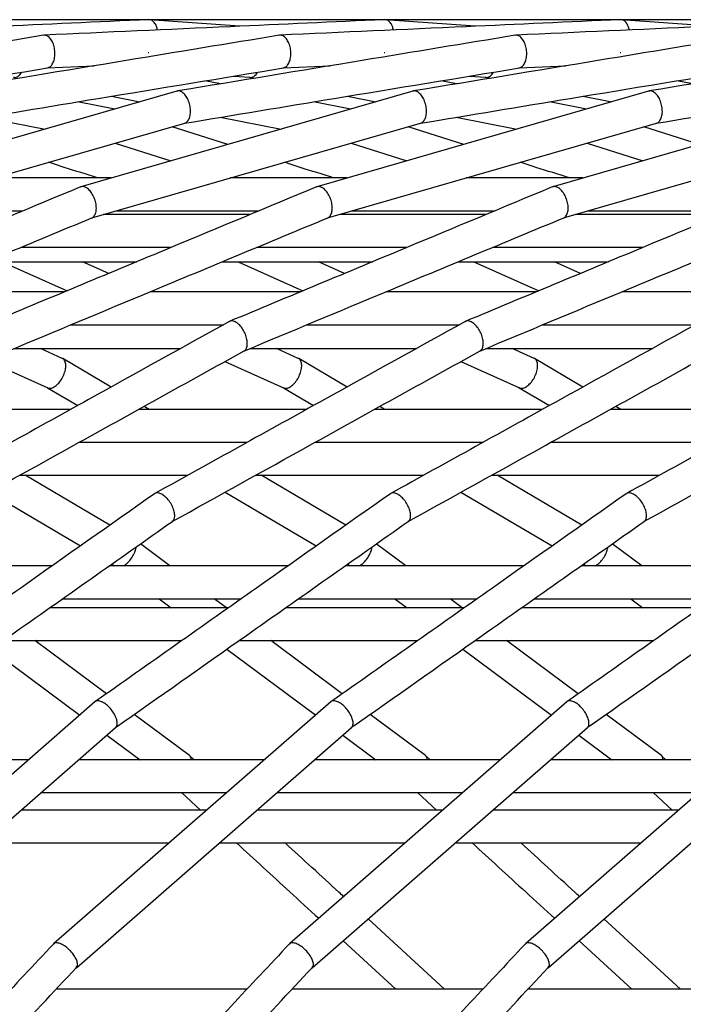
# Model space of a CAD drawing. Units: millimetres. Extents: x -26818 to -11863, y 2849 to 24421.
# Drawn here: x -18222 to -18141, y 24301 to 24421 of the extents above; entities that cross this region are included whole.
import ezdxf

# ---------------------------------------------------------------- set-up
doc = ezdxf.new("R2010")
doc.units = ezdxf.units.MM
doc.header["$PDSIZE"] = -1
doc.layers.add('размер', color=92, linetype='Continuous', lineweight=15)
doc.dimstyles.new('Размер М1.1', dxfattribs={"dimtxt": 300, "dimasz": 200, "dimexe": 1, "dimexo": 1, "dimgap": 50, "dimtad": 1, "dimdec": 0, "dimzin": 0, "dimtxsty": 'Standard', "dimcen": 2.5, "dimazin": 0, "dimtfac": 1, "dimtmove": 0, "dimatfit": 3, "dimfxl": 1, "dimtzin": 0, "dimarcsym": 0})

# ---------------------------------------------------------------- blocks, each defined once
blk = doc.blocks.new('_D_2')
at = {"layer": 'Defpoints', "color": 0, "transparency": 16777216}
for p in [(-17767.9, 24420.69), (-23205.52, 19652.67), (-13938.04, 19652.67)]:
    blk.add_point(p, dxfattribs=at)
at = {"layer": 'размер', "color": 0, "lineweight": -2, "transparency": 16777216}
for p, q in [((-17768.9, 24420.69), (-23206.52, 24420.69)), ((-23205.52, 24220.69), (-23205.52, 19852.67)), ((-13939.04, 19652.67), (-23206.52, 19652.67))]:
    blk.add_line(p, q, dxfattribs=at)
at = {"layer": 'размер', "color": 0, "transparency": 16777216}
for points in [[(-23238.85, 24220.69), (-23172.18, 24220.69), (-23205.52, 24420.69)], [(-23238.85, 19852.67), (-23172.18, 19852.67), (-23205.52, 19652.67)]]:
    blk.add_solid(points, dxfattribs=at)
at = {"layer": 'размер', "color": 0, "transparency": 16777216, "insert": (-23555.52, 22036.68), "char_height": 300, "attachment_point": 2, "rotation": 90}
blk.add_mtext('4700', dxfattribs=at)

msp = doc.modelspace()

# ---------------------------------------------------------------- linework, layer by layer
at = {"color": 7, "linetype": 'Continuous', "lineweight": 25}
for p, q in [((-18195.36, 24419.89), (-18206.3, 24420.69)), ((-18166.68, 24419.89), (-18177.62, 24420.69)), ((-18138.01, 24419.89), (-18148.94, 24420.69)), ((-18206.43, 24416.72), (-18206.35, 24416.72)), ((-18177.75, 24416.72), (-18177.67, 24416.72)), ((-18149.07, 24416.72), (-18148.99, 24416.72)), ((-18218.72, 24414.83), (-18213.01, 24415.09)), ((-18213.13, 24415.08), (-18213.07, 24415.08)), ((-18190.04, 24414.83), (-18184.33, 24415.09)), ((-18184.45, 24415.08), (-18184.39, 24415.08)), ((-18161.36, 24414.83), (-18155.65, 24415.09)), ((-18155.77, 24415.08), (-18155.71, 24415.08)), ((-18196.08, 24413.83), (-18194.06, 24413.69)), ((-18194.1, 24413.69), (-18193.51, 24413.57)), ((-18167.4, 24413.83), (-18165.38, 24413.69)), ((-18165.42, 24413.69), (-18164.83, 24413.57)), ((-18197.64, 24412.89), (-18199.54, 24413.26)), ((-18168.96, 24412.89), (-18170.86, 24413.26)), ((-18140.28, 24412.89), (-18142.18, 24413.26)), ((-18210.89, 24411.39), (-18207.44, 24410.72)), ((-18182.21, 24411.39), (-18178.76, 24410.72)), ((-18153.54, 24411.39), (-18150.08, 24410.72)), ((-18210.51, 24409.83), (-18215.02, 24410.71)), ((-18181.83, 24409.83), (-18186.34, 24410.71)), ((-18153.15, 24409.83), (-18157.66, 24410.71)), ((-18226.37, 24408.83), (-18218.97, 24407.4)), ((-18197.69, 24408.83), (-18190.29, 24407.4)), ((-18169.01, 24408.83), (-18161.61, 24407.4)), ((-18196.75, 24405.54), (-18203.52, 24407.69)), ((-18168.08, 24405.54), (-18174.84, 24407.69)), ((-18139.4, 24405.54), (-18146.17, 24407.69)), ((-18210.45, 24405.69), (-18203.68, 24403.54)), ((-18181.77, 24405.69), (-18175, 24403.54)), ((-18153.09, 24405.69), (-18146.32, 24403.54)), ((-18210.92, 24401.46), (-18225.15, 24401.46)), ((-18182.24, 24401.46), (-18196.47, 24401.46)), ((-18153.56, 24401.46), (-18167.79, 24401.46)), ((-18239.04, 24397.46), (-18221.67, 24397.46)), ((-18194.03, 24397.03), (-18211.87, 24397.03)), ((-18210.36, 24397.46), (-18192.99, 24397.46)), ((-18165.35, 24397.03), (-18183.19, 24397.03)), ((-18181.68, 24397.46), (-18164.31, 24397.46)), ((-18136.67, 24397.03), (-18154.51, 24397.03)), ((-18153, 24397.46), (-18135.63, 24397.46)), ((-18221.91, 24393.03), (-18203.63, 24393.03)), ((-18193.24, 24393.03), (-18174.95, 24393.03)), ((-18164.56, 24393.03), (-18146.27, 24393.03)), ((-18226.11, 24391.28), (-18207.83, 24391.28)), ((-18224.2, 24391.28), (-18216.31, 24387.74)), ((-18211.24, 24389.86), (-18214.42, 24391.28)), ((-18197.43, 24391.28), (-18179.15, 24391.28)), ((-18195.52, 24391.28), (-18187.63, 24387.74)), ((-18182.56, 24389.86), (-18185.74, 24391.28)), ((-18168.75, 24391.28), (-18150.47, 24391.28)), ((-18166.84, 24391.28), (-18158.95, 24387.74)), ((-18153.88, 24389.86), (-18157.06, 24391.28)), ((-18216.61, 24387.62), (-18234.89, 24387.62)), ((-18187.93, 24387.62), (-18206.21, 24387.62)), ((-18159.25, 24387.62), (-18177.54, 24387.62)), ((-18130.57, 24387.62), (-18148.86, 24387.62)), ((-18215.82, 24383.62), (-18197.29, 24383.62)), ((-18187.14, 24383.62), (-18168.61, 24383.62)), ((-18158.46, 24383.62), (-18139.93, 24383.62)), ((-18222.76, 24380.73), (-18202.51, 24380.73)), ((-18216.88, 24379.53), (-18219.54, 24380.73)), ((-18194.08, 24380.73), (-18173.83, 24380.73)), ((-18188.2, 24379.53), (-18190.86, 24380.73)), ((-18165.41, 24380.73), (-18145.15, 24380.73)), ((-18159.52, 24379.53), (-18162.18, 24380.73)), ((-18225.79, 24379.15), (-18218.66, 24375.95)), ((-18210.95, 24376.05), (-18216.82, 24379.5)), ((-18197.11, 24379.15), (-18189.98, 24375.95)), ((-18182.27, 24376.05), (-18188.14, 24379.5)), ((-18168.43, 24379.15), (-18161.3, 24375.95)), ((-18153.59, 24376.05), (-18159.46, 24379.5)), ((-18218.69, 24375.96), (-18215.01, 24373.8)), ((-18190.01, 24375.96), (-18186.33, 24373.8)), ((-18161.33, 24375.96), (-18157.65, 24373.8)), ((-18215.85, 24373.33), (-18236.28, 24373.33)), ((-18187.17, 24373.33), (-18207.6, 24373.33)), ((-18206.33, 24373.33), (-18206.95, 24373.7)), ((-18158.49, 24373.33), (-18178.93, 24373.33)), ((-18177.65, 24373.33), (-18178.27, 24373.7)), ((-18129.82, 24373.33), (-18150.25, 24373.33)), ((-18148.97, 24373.33), (-18149.59, 24373.7)), ((-18194.41, 24369.32), (-18214.84, 24369.32)), ((-18214.82, 24369.33), (-18194.39, 24369.33)), ((-18207.41, 24369.33), (-18207.39, 24369.32)), ((-18199.51, 24369.32), (-18199.52, 24369.33)), ((-18165.73, 24369.32), (-18186.16, 24369.32)), ((-18186.14, 24369.33), (-18165.71, 24369.33)), ((-18178.73, 24369.33), (-18178.72, 24369.32)), ((-18170.83, 24369.32), (-18170.85, 24369.33)), ((-18137.05, 24369.32), (-18157.48, 24369.32)), ((-18157.47, 24369.33), (-18137.04, 24369.33)), ((-18150.05, 24369.33), (-18150.04, 24369.32)), ((-18142.15, 24369.32), (-18142.17, 24369.33)), ((-18222.06, 24365.32), (-18201.63, 24365.32)), ((-18211.09, 24359.27), (-18221.38, 24365.32)), ((-18193.38, 24365.32), (-18172.95, 24365.32)), ((-18182.41, 24359.27), (-18192.71, 24365.32)), ((-18164.7, 24365.32), (-18144.27, 24365.32)), ((-18153.73, 24359.27), (-18164.03, 24365.32)), ((-18225.77, 24363.27), (-18214.67, 24356.74)), ((-18197.09, 24363.27), (-18186, 24356.74)), ((-18168.42, 24363.27), (-18157.32, 24356.74)), ((-18203.8, 24354.31), (-18207.39, 24356.98)), ((-18175.12, 24354.31), (-18178.71, 24356.98)), ((-18146.44, 24354.31), (-18150.04, 24356.98)), ((-18218.12, 24354.31), (-18239.86, 24354.31)), ((-18189.44, 24354.31), (-18211.18, 24354.31)), ((-18210.89, 24354.52), (-18210.55, 24354.31)), ((-18160.76, 24354.31), (-18182.5, 24354.31)), ((-18182.21, 24354.52), (-18181.87, 24354.31)), ((-18132.08, 24354.31), (-18153.82, 24354.31)), ((-18153.53, 24354.52), (-18153.19, 24354.31)), ((-18216.86, 24350.31), (-18195.12, 24350.31)), ((-18205.12, 24350.31), (-18203.65, 24349.23)), ((-18196.94, 24349.23), (-18198.41, 24350.31)), ((-18188.18, 24350.31), (-18166.44, 24350.31)), ((-18176.44, 24350.31), (-18174.97, 24349.23)), ((-18168.27, 24349.23), (-18169.73, 24350.31)), ((-18159.5, 24350.31), (-18137.76, 24350.31)), ((-18147.76, 24350.31), (-18146.3, 24349.23)), ((-18196.66, 24349.23), (-18218.4, 24349.23)), ((-18167.98, 24349.23), (-18189.72, 24349.23)), ((-18139.31, 24349.23), (-18161.04, 24349.23)), ((-18224.08, 24345.23), (-18202.34, 24345.23)), ((-18211.52, 24338.76), (-18220.23, 24345.23)), ((-18195.4, 24345.23), (-18173.66, 24345.23)), ((-18182.84, 24338.76), (-18191.55, 24345.23)), ((-18166.72, 24345.23), (-18144.98, 24345.23)), ((-18154.16, 24338.76), (-18162.87, 24345.23)), ((-18225.55, 24344.19), (-18214.75, 24336.18)), ((-18196.87, 24344.19), (-18186.07, 24336.18)), ((-18168.19, 24344.19), (-18157.39, 24336.18)), ((-18212.92, 24337.78), (-18246.62, 24308.38)), ((-18184.24, 24337.78), (-18217.94, 24308.38)), ((-18155.56, 24337.78), (-18189.26, 24308.38)), ((-18126.88, 24337.78), (-18160.58, 24308.38)), ((-18201.41, 24331.26), (-18208.14, 24336.26)), ((-18172.73, 24331.26), (-18179.46, 24336.26)), ((-18144.05, 24331.26), (-18150.78, 24336.26)), ((-18243.85, 24305.48), (-18210.41, 24334.66)), ((-18215.17, 24305.48), (-18181.73, 24334.66)), ((-18186.5, 24305.48), (-18153.05, 24334.66)), ((-18157.82, 24305.48), (-18124.37, 24334.66)), ((-18211.46, 24333.74), (-18207.43, 24330.75)), ((-18182.78, 24333.74), (-18178.75, 24330.75)), ((-18154.1, 24333.74), (-18150.07, 24330.75)), ((-18200.85, 24330.75), (-18201.37, 24331.23)), ((-18172.17, 24330.75), (-18172.69, 24331.23)), ((-18143.49, 24330.75), (-18144.02, 24331.23)), ((-18220.97, 24330.75), (-18243.57, 24330.75)), ((-18192.29, 24330.75), (-18214.89, 24330.75)), ((-18163.61, 24330.75), (-18186.21, 24330.75)), ((-18134.93, 24330.75), (-18157.53, 24330.75)), ((-18219.47, 24326.75), (-18196.87, 24326.75)), ((-18202.4, 24326.75), (-18200.09, 24324.64)), ((-18190.79, 24326.75), (-18168.2, 24326.75)), ((-18173.72, 24326.75), (-18171.41, 24324.64)), ((-18162.12, 24326.75), (-18139.52, 24326.75)), ((-18145.04, 24326.75), (-18142.73, 24324.64)), ((-18199.29, 24324.64), (-18221.89, 24324.64)), ((-18170.62, 24324.64), (-18193.21, 24324.64)), ((-18141.94, 24324.64), (-18164.53, 24324.64)), ((-18226.48, 24320.64), (-18203.88, 24320.64)), ((-18197.8, 24320.64), (-18175.2, 24320.64)), ((-18169.12, 24320.64), (-18146.52, 24320.64)), ((-18170.4, 24302.88), (-18179.71, 24311.4)), ((-18141.72, 24302.88), (-18151.03, 24311.4)), ((-18182.74, 24308.76), (-18176.32, 24302.88)), ((-18154.06, 24308.76), (-18147.64, 24302.88)), ((-18194.41, 24302.88), (-18217.61, 24302.88)), ((-18165.74, 24302.88), (-18188.93, 24302.88)), ((-18137.06, 24302.88), (-18160.25, 24302.88))]:
    msp.add_line(p, q, dxfattribs=at)
at = {"color": 7, "linetype": 'Continuous', "lineweight": 25, "flags": 128}
for points in [[(-18202.96, 24412.01), (-18221.24, 24406.75), (-18243.28, 24400.4)], [(-18174.28, 24412.01), (-18192.56, 24406.75), (-18214.61, 24400.4)], [(-18145.6, 24412.01), (-18163.88, 24406.75), (-18185.93, 24400.4)], [(-18116.92, 24412.01), (-18135.2, 24406.75), (-18157.25, 24400.4)], [(-18241.99, 24396.61), (-18224.11, 24401.76), (-18202, 24408.13)], [(-18213.31, 24396.61), (-18195.43, 24401.76), (-18173.32, 24408.13)], [(-18184.63, 24396.61), (-18166.76, 24401.76), (-18144.64, 24408.13)], [(-18155.95, 24396.61), (-18138.08, 24401.76), (-18115.96, 24408.13)]]:
    msp.add_lwpolyline(points, dxfattribs=at)
at = {"color": 7, "linetype": 'Continuous', "lineweight": 25}
for points, knots in [([(-18206.38, 24420.7), (-18212.64, 24420.41), (-18226.45, 24419.78), (-18240.24, 24419.16), (-18247.78, 24418.81)], [0, 0, 0, 0, 0.453291, 1, 1, 1, 1]), ([(-18177.7, 24420.7), (-18183.96, 24420.41), (-18197.77, 24419.78), (-18211.56, 24419.16), (-18219.1, 24418.81)], [0, 0, 0, 0, 0.453291, 1, 1, 1, 1]), ([(-18205.3, 24419.44), (-18205.34, 24419.59), (-18205.43, 24419.95), (-18205.69, 24420.37), (-18206.03, 24420.67), (-18206.27, 24420.68), (-18206.38, 24420.68)], [0, 0, 0, 0, 0.204007, 0.482135, 0.760137, 1, 1, 1, 1]), ([(-18149.02, 24420.7), (-18155.28, 24420.41), (-18169.09, 24419.78), (-18182.88, 24419.16), (-18190.43, 24418.81)], [0, 0, 0, 0, 0.453291, 1, 1, 1, 1]), ([(-18176.63, 24419.44), (-18176.66, 24419.59), (-18176.75, 24419.95), (-18177.01, 24420.37), (-18177.35, 24420.67), (-18177.59, 24420.68), (-18177.7, 24420.68)], [0, 0, 0, 0, 0.204007, 0.482135, 0.760137, 1, 1, 1, 1]), ([(-18120.34, 24420.7), (-18126.6, 24420.41), (-18140.41, 24419.78), (-18154.21, 24419.16), (-18161.75, 24418.81)], [0, 0, 0, 0, 0.453291, 1, 1, 1, 1]), ([(-18147.95, 24419.44), (-18147.98, 24419.59), (-18148.07, 24419.95), (-18148.33, 24420.37), (-18148.67, 24420.67), (-18148.91, 24420.68), (-18149.02, 24420.68)], [0, 0, 0, 0, 0.204007, 0.482135, 0.760137, 1, 1, 1, 1]), ([(-18219.18, 24418.8), (-18225.39, 24417.78), (-18239.08, 24415.52), (-18252.76, 24413.26), (-18260.24, 24412.03)], [0, 0, 0, 0, 0.45328, 1, 1, 1, 1]), ([(-18190.51, 24418.8), (-18196.71, 24417.78), (-18210.4, 24415.52), (-18224.08, 24413.26), (-18231.57, 24412.03)], [0, 0, 0, 0, 0.45328, 1, 1, 1, 1]), ([(-18218.76, 24414.83), (-18218.64, 24414.86), (-18218.39, 24414.91), (-18218.08, 24415.26), (-18217.86, 24415.77), (-18217.76, 24416.4), (-18217.79, 24417.09), (-18217.95, 24417.74), (-18218.23, 24418.29), (-18218.58, 24418.66), (-18218.91, 24418.84), (-18219.11, 24418.79), (-18219.18, 24418.78)], [0, 0, 0, 0, 0.100495, 0.205527, 0.31059, 0.415702, 0.520859, 0.626037, 0.731204, 0.83633, 0.941406, 1, 1, 1, 1]), ([(-18161.83, 24418.8), (-18168.03, 24417.78), (-18181.72, 24415.52), (-18195.41, 24413.26), (-18202.89, 24412.03)], [0, 0, 0, 0, 0.45328, 1, 1, 1, 1]), ([(-18190.08, 24414.83), (-18189.96, 24414.86), (-18189.71, 24414.91), (-18189.4, 24415.26), (-18189.18, 24415.77), (-18189.08, 24416.4), (-18189.11, 24417.09), (-18189.27, 24417.74), (-18189.55, 24418.29), (-18189.9, 24418.66), (-18190.23, 24418.84), (-18190.43, 24418.79), (-18190.5, 24418.78)], [0, 0, 0, 0, 0.100495, 0.205527, 0.31059, 0.415702, 0.520859, 0.626037, 0.731204, 0.83633, 0.941406, 1, 1, 1, 1]), ([(-18133.15, 24418.8), (-18139.35, 24417.78), (-18153.04, 24415.52), (-18166.73, 24413.26), (-18174.21, 24412.03)], [0, 0, 0, 0, 0.45328, 1, 1, 1, 1]), ([(-18161.4, 24414.83), (-18161.28, 24414.86), (-18161.03, 24414.91), (-18160.72, 24415.26), (-18160.5, 24415.77), (-18160.4, 24416.4), (-18160.43, 24417.09), (-18160.6, 24417.74), (-18160.87, 24418.29), (-18161.22, 24418.66), (-18161.56, 24418.84), (-18161.75, 24418.79), (-18161.82, 24418.78)], [0, 0, 0, 0, 0.100495, 0.205527, 0.31059, 0.415702, 0.520859, 0.626037, 0.731204, 0.83633, 0.941406, 1, 1, 1, 1]), ([(-18104.47, 24418.8), (-18110.67, 24417.78), (-18124.37, 24415.52), (-18138.05, 24413.26), (-18145.53, 24412.03)], [0, 0, 0, 0, 0.45328, 1, 1, 1, 1]), ([(-18259.39, 24408.11), (-18253.33, 24409.12), (-18239.75, 24411.36), (-18226.18, 24413.6), (-18218.68, 24414.84)], [0, 0, 0, 0, 0.446986, 1, 1, 1, 1]), ([(-18230.72, 24408.11), (-18224.65, 24409.12), (-18211.07, 24411.36), (-18197.5, 24413.6), (-18190, 24414.84)], [0, 0, 0, 0, 0.446986, 1, 1, 1, 1]), ([(-18202.04, 24408.11), (-18195.97, 24409.12), (-18182.39, 24411.36), (-18168.82, 24413.6), (-18161.32, 24414.84)], [0, 0, 0, 0, 0.446986, 1, 1, 1, 1]), ([(-18173.36, 24408.11), (-18167.29, 24409.12), (-18153.71, 24411.36), (-18140.15, 24413.6), (-18132.64, 24414.84)], [0, 0, 0, 0, 0.446986, 1, 1, 1, 1]), ([(-18144.68, 24408.11), (-18138.61, 24409.12), (-18125.04, 24411.36), (-18111.47, 24413.6), (-18103.96, 24414.84)], [0, 0, 0, 0, 0.446986, 1, 1, 1, 1]), ([(-18222.82, 24413.72), (-18222.77, 24413.71), (-18222.6, 24413.65), (-18222.29, 24413.79), (-18221.98, 24414.02), (-18221.85, 24414.26), (-18221.82, 24414.32)], [0, 0, 0, 0, 0.135174, 0.502058, 0.868943, 1, 1, 1, 1]), ([(-18194.14, 24413.72), (-18194.09, 24413.71), (-18193.92, 24413.65), (-18193.61, 24413.79), (-18193.31, 24414.02), (-18193.18, 24414.26), (-18193.14, 24414.32)], [0, 0, 0, 0, 0.135174, 0.502058, 0.868943, 1, 1, 1, 1]), ([(-18165.46, 24413.72), (-18165.41, 24413.71), (-18165.24, 24413.65), (-18164.93, 24413.79), (-18164.63, 24414.02), (-18164.5, 24414.26), (-18164.46, 24414.32)], [0, 0, 0, 0, 0.135174, 0.502058, 0.868943, 1, 1, 1, 1]), ([(-17423.42, 23901.45), (-17423.29, 23903.69), (-17422.93, 23910.15), (-17422.55, 23920.83), (-17422.33, 23933.49), (-17422.38, 23946.13), (-17422.69, 23958.74), (-17423.26, 23971.31), (-17424.1, 23983.85), (-17425.19, 23996.33), (-17426.55, 24008.76), (-17428.16, 24021.12), (-17430.03, 24033.41), (-17432.16, 24045.62), (-17434.54, 24057.73), (-17437.18, 24069.76), (-17440.07, 24081.68), (-17443.21, 24093.49), (-17446.6, 24105.18), (-17450.23, 24116.75), (-17454.11, 24128.18), (-17458.24, 24139.47), (-17462.6, 24150.62), (-17467.2, 24161.62), (-17472.04, 24172.45), (-17477.11, 24183.12), (-17482.4, 24193.61), (-17487.92, 24203.93), (-17493.66, 24214.05), (-17499.62, 24223.99), (-17505.8, 24233.72), (-17512.18, 24243.25), (-17518.78, 24252.57), (-17525.57, 24261.67), (-17532.56, 24270.55), (-17539.75, 24279.2), (-17547.12, 24287.62), (-17554.68, 24295.79), (-17562.42, 24303.73), (-17570.34, 24311.41), (-17578.42, 24318.84), (-17586.67, 24326.01), (-17595.08, 24332.92), (-17603.65, 24339.56), (-17612.36, 24345.93), (-17621.21, 24352.03), (-17630.21, 24357.85), (-17639.33, 24363.38), (-17648.59, 24368.63), (-17657.96, 24373.59), (-17667.45, 24378.26), (-17677.05, 24382.64), (-17686.75, 24386.71), (-17696.55, 24390.49), (-17706.44, 24393.97), (-17716.41, 24397.14), (-17726.46, 24400.01), (-17736.59, 24402.57), (-17746.78, 24404.82), (-17757.04, 24406.76), (-17767.34, 24408.39), (-17777.7, 24409.71), (-17788.09, 24410.71), (-17798.53, 24411.4), (-17808.99, 24411.78), (-17819.47, 24411.84), (-17829.97, 24411.59), (-17840.48, 24411.03), (-17850.99, 24410.15), (-17861.5, 24408.95), (-17872, 24407.45), (-17882.48, 24405.63), (-17892.94, 24403.5), (-17903.38, 24401.06), (-17913.77, 24398.31), (-17924.13, 24395.26), (-17934.44, 24391.9), (-17944.69, 24388.24), (-17954.88, 24384.28), (-17965.01, 24380.02), (-17975.06, 24375.46), (-17985.03, 24370.61), (-17994.92, 24365.47), (-18004.71, 24360.05), (-18014.4, 24354.34), (-18023.99, 24348.35), (-18033.48, 24342.08), (-18042.84, 24335.54), (-18052.08, 24328.74), (-18061.2, 24321.67), (-18070.18, 24314.34), (-18079.02, 24306.75), (-18087.72, 24298.92), (-18096.26, 24290.83), (-18104.65, 24282.51), (-18112.89, 24273.96), (-18120.95, 24265.17), (-18128.85, 24256.16), (-18136.56, 24246.93), (-18144.1, 24237.48), (-18151.46, 24227.83), (-18158.62, 24217.98), (-18165.59, 24207.93), (-18172.36, 24197.7), (-18178.93, 24187.28), (-18185.3, 24176.68), (-18191.45, 24165.92), (-18197.39, 24154.99), (-18203.11, 24143.91), (-18208.51, 24132.88), (-18212.35, 24124.62), (-18214.36, 24120.13), (-18214.76, 24119.25)], [0, 0, 0, 0, 0.004891, 0.014116, 0.023341, 0.032567, 0.041792, 0.051018, 0.060243, 0.069469, 0.078694, 0.08792, 0.097145, 0.10637, 0.115595, 0.12482, 0.134044, 0.143269, 0.152492, 0.161716, 0.170939, 0.180162, 0.189384, 0.198605, 0.207825, 0.217045, 0.226263, 0.235481, 0.244698, 0.253913, 0.263126, 0.272339, 0.281549, 0.290758, 0.299966, 0.309171, 0.318374, 0.327575, 0.336773, 0.34597, 0.355164, 0.364355, 0.373544, 0.382731, 0.391914, 0.401095, 0.410274, 0.41945, 0.428623, 0.437795, 0.446963, 0.45613, 0.465295, 0.474457, 0.483618, 0.492778, 0.501936, 0.511093, 0.52025, 0.529406, 0.538562, 0.547717, 0.556873, 0.566029, 0.575186, 0.584344, 0.593503, 0.602664, 0.611826, 0.62099, 0.630155, 0.639323, 0.648493, 0.657666, 0.666841, 0.676018, 0.685198, 0.69438, 0.703565, 0.712753, 0.721942, 0.731135, 0.740329, 0.749526, 0.758726, 0.767927, 0.77713, 0.786335, 0.795543, 0.804751, 0.813962, 0.823174, 0.832387, 0.841601, 0.850817, 0.860034, 0.869252, 0.87847, 0.88769, 0.89691, 0.906131, 0.915352, 0.924574, 0.933796, 0.943019, 0.952242, 0.961466, 0.970689, 0.979913, 0.989137, 0.997877, 1, 1, 1, 1]), ([(-18202.07, 24408.13), (-18202.04, 24408.13), (-18201.88, 24408.12), (-18201.64, 24408.34), (-18201.4, 24408.75), (-18201.28, 24409.33), (-18201.3, 24409.99), (-18201.45, 24410.65), (-18201.72, 24411.26), (-18202.07, 24411.73), (-18202.47, 24411.99), (-18202.78, 24412.08), (-18202.92, 24412), (-18202.95, 24411.99)], [0, 0, 0, 0, 0.0259, 0.13107, 0.236257, 0.341486, 0.446766, 0.552081, 0.657401, 0.762694, 0.867938, 0.973136, 1, 1, 1, 1]), ([(-18173.39, 24408.13), (-18173.36, 24408.13), (-18173.2, 24408.12), (-18172.96, 24408.34), (-18172.72, 24408.75), (-18172.6, 24409.33), (-18172.62, 24409.99), (-18172.77, 24410.65), (-18173.04, 24411.26), (-18173.39, 24411.73), (-18173.79, 24411.99), (-18174.1, 24412.08), (-18174.24, 24412), (-18174.27, 24411.99)], [0, 0, 0, 0, 0.0259, 0.13107, 0.236257, 0.341486, 0.446766, 0.552081, 0.657401, 0.762694, 0.867938, 0.973136, 1, 1, 1, 1]), ([(-18144.71, 24408.13), (-18144.68, 24408.13), (-18144.52, 24408.12), (-18144.28, 24408.34), (-18144.04, 24408.75), (-18143.92, 24409.33), (-18143.94, 24409.99), (-18144.09, 24410.65), (-18144.36, 24411.26), (-18144.71, 24411.73), (-18145.11, 24411.99), (-18145.42, 24412.08), (-18145.56, 24412), (-18145.59, 24411.99)], [0, 0, 0, 0, 0.0259, 0.13107, 0.236257, 0.341486, 0.446766, 0.552081, 0.657401, 0.762694, 0.867938, 0.973136, 1, 1, 1, 1]), ([(-18212.59, 24401.46), (-18213.94, 24401.89), (-18215.93, 24402.52), (-18217.92, 24403.15), (-18218.56, 24403.36)], [0, 0, 0, 0, 0.679904, 1, 1, 1, 1]), ([(-18183.91, 24401.46), (-18185.26, 24401.89), (-18187.25, 24402.52), (-18189.25, 24403.15), (-18189.88, 24403.36)], [0, 0, 0, 0, 0.679904, 1, 1, 1, 1]), ([(-18155.23, 24401.46), (-18156.58, 24401.89), (-18158.58, 24402.52), (-18160.57, 24403.15), (-18161.2, 24403.36)], [0, 0, 0, 0, 0.679904, 1, 1, 1, 1]), ([(-18214.67, 24400.37), (-18220.59, 24397.91), (-18233.66, 24392.46), (-18246.73, 24387.02), (-18253.88, 24384.04)], [0, 0, 0, 0, 0.453313, 1, 1, 1, 1]), ([(-18185.99, 24400.37), (-18191.91, 24397.91), (-18204.98, 24392.46), (-18218.05, 24387.02), (-18225.2, 24384.04)], [0, 0, 0, 0, 0.453313, 1, 1, 1, 1]), ([(-18213.34, 24396.61), (-18213.33, 24396.61), (-18213.2, 24396.61), (-18213, 24396.81), (-18212.79, 24397.21), (-18212.72, 24397.78), (-18212.79, 24398.42), (-18212.99, 24399.07), (-18213.31, 24399.66), (-18213.7, 24400.12), (-18214.11, 24400.39), (-18214.45, 24400.46), (-18214.61, 24400.38), (-18214.66, 24400.35)], [0, 0, 0, 0, 0.00583, 0.111123, 0.216432, 0.321785, 0.427187, 0.532625, 0.638068, 0.743484, 0.848851, 0.954171, 1, 1, 1, 1]), ([(-18157.31, 24400.37), (-18163.23, 24397.91), (-18176.3, 24392.46), (-18189.37, 24387.02), (-18196.52, 24384.04)], [0, 0, 0, 0, 0.453313, 1, 1, 1, 1]), ([(-18184.66, 24396.61), (-18184.66, 24396.61), (-18184.52, 24396.61), (-18184.32, 24396.81), (-18184.11, 24397.21), (-18184.04, 24397.78), (-18184.11, 24398.42), (-18184.31, 24399.07), (-18184.63, 24399.66), (-18185.02, 24400.12), (-18185.44, 24400.39), (-18185.78, 24400.46), (-18185.93, 24400.38), (-18185.98, 24400.35)], [0, 0, 0, 0, 0.00583, 0.111123, 0.216432, 0.321785, 0.427187, 0.532625, 0.638068, 0.743484, 0.848851, 0.954171, 1, 1, 1, 1]), ([(-18128.63, 24400.37), (-18134.56, 24397.91), (-18147.62, 24392.46), (-18160.7, 24387.02), (-18167.84, 24384.04)], [0, 0, 0, 0, 0.453313, 1, 1, 1, 1]), ([(-18155.98, 24396.61), (-18155.98, 24396.61), (-18155.84, 24396.61), (-18155.64, 24396.81), (-18155.43, 24397.21), (-18155.36, 24397.78), (-18155.43, 24398.42), (-18155.63, 24399.07), (-18155.95, 24399.66), (-18156.34, 24400.12), (-18156.76, 24400.39), (-18157.1, 24400.46), (-18157.25, 24400.38), (-18157.3, 24400.35)], [0, 0, 0, 0, 0.00583, 0.111123, 0.216432, 0.321785, 0.427187, 0.532625, 0.638068, 0.743484, 0.848851, 0.954171, 1, 1, 1, 1]), ([(-18252.17, 24380.42), (-18246.37, 24382.84), (-18233.41, 24388.24), (-18220.45, 24393.64), (-18213.28, 24396.62)], [0, 0, 0, 0, 0.447046, 1, 1, 1, 1]), ([(-18223.49, 24380.42), (-18217.69, 24382.84), (-18204.74, 24388.24), (-18191.77, 24393.64), (-18184.6, 24396.62)], [0, 0, 0, 0, 0.447046, 1, 1, 1, 1]), ([(-18194.81, 24380.42), (-18189.02, 24382.84), (-18176.06, 24388.24), (-18163.09, 24393.64), (-18155.92, 24396.62)], [0, 0, 0, 0, 0.447046, 1, 1, 1, 1]), ([(-18166.13, 24380.42), (-18160.34, 24382.84), (-18147.38, 24388.24), (-18134.41, 24393.64), (-18127.24, 24396.62)], [0, 0, 0, 0, 0.447046, 1, 1, 1, 1]), ([(-18196.58, 24384.01), (-18202.28, 24380.86), (-18214.85, 24373.89), (-18227.43, 24366.92), (-18234.3, 24363.11)], [0, 0, 0, 0, 0.453331, 1, 1, 1, 1]), ([(-18167.9, 24384.01), (-18173.6, 24380.86), (-18186.17, 24373.89), (-18198.75, 24366.92), (-18205.62, 24363.11)], [0, 0, 0, 0, 0.453331, 1, 1, 1, 1]), ([(-18194.84, 24380.42), (-18194.75, 24380.47), (-18194.55, 24380.58), (-18194.4, 24380.99), (-18194.37, 24381.53), (-18194.49, 24382.15), (-18194.74, 24382.78), (-18195.1, 24383.35), (-18195.53, 24383.79), (-18195.97, 24384.05), (-18196.34, 24384.13), (-18196.5, 24384.03), (-18196.57, 24383.99)], [0, 0, 0, 0, 0.092441, 0.1978, 0.303202, 0.408654, 0.514142, 0.619634, 0.725099, 0.830516, 0.935886, 1, 1, 1, 1]), ([(-18139.22, 24384.01), (-18144.92, 24380.86), (-18157.49, 24373.89), (-18170.07, 24366.92), (-18176.95, 24363.11)], [0, 0, 0, 0, 0.453331, 1, 1, 1, 1]), ([(-18166.16, 24380.42), (-18166.07, 24380.47), (-18165.87, 24380.58), (-18165.72, 24380.99), (-18165.69, 24381.53), (-18165.81, 24382.15), (-18166.06, 24382.78), (-18166.42, 24383.35), (-18166.85, 24383.79), (-18167.29, 24384.05), (-18167.66, 24384.13), (-18167.83, 24384.03), (-18167.89, 24383.99)], [0, 0, 0, 0, 0.092441, 0.1978, 0.303202, 0.408654, 0.514142, 0.619634, 0.725099, 0.830516, 0.935886, 1, 1, 1, 1]), ([(-18110.54, 24384.01), (-18116.24, 24380.86), (-18128.81, 24373.89), (-18141.39, 24366.92), (-18148.27, 24363.11)], [0, 0, 0, 0, 0.453331, 1, 1, 1, 1]), ([(-18232.2, 24359.7), (-18226.63, 24362.79), (-18214.16, 24369.7), (-18201.68, 24376.62), (-18194.78, 24380.44)], [0, 0, 0, 0, 0.447101, 1, 1, 1, 1]), ([(-18203.52, 24359.7), (-18197.95, 24362.79), (-18185.48, 24369.7), (-18173, 24376.62), (-18166.1, 24380.44)], [0, 0, 0, 0, 0.447101, 1, 1, 1, 1]), ([(-18174.85, 24359.7), (-18169.27, 24362.79), (-18156.8, 24369.7), (-18144.32, 24376.62), (-18137.42, 24380.44)], [0, 0, 0, 0, 0.447101, 1, 1, 1, 1]), ([(-18146.17, 24359.7), (-18140.59, 24362.79), (-18128.12, 24369.7), (-18115.64, 24376.62), (-18108.74, 24380.44)], [0, 0, 0, 0, 0.447101, 1, 1, 1, 1]), ([(-18218.7, 24376.01), (-18218.66, 24375.97), (-18218.53, 24375.87), (-18218.19, 24375.9), (-18217.76, 24376.11), (-18217.31, 24376.51), (-18216.92, 24377.05), (-18216.63, 24377.67), (-18216.46, 24378.29), (-18216.44, 24378.86), (-18216.58, 24379.28), (-18216.74, 24379.51), (-18216.87, 24379.53), (-18216.88, 24379.53)], [0, 0, 0, 0, 0.044689, 0.150048, 0.255391, 0.360751, 0.466154, 0.571608, 0.677096, 0.78259, 0.888056, 0.993474, 1, 1, 1, 1]), ([(-18190.02, 24376.01), (-18189.98, 24375.97), (-18189.85, 24375.87), (-18189.52, 24375.9), (-18189.08, 24376.11), (-18188.63, 24376.51), (-18188.24, 24377.05), (-18187.95, 24377.67), (-18187.78, 24378.29), (-18187.76, 24378.86), (-18187.9, 24379.28), (-18188.06, 24379.51), (-18188.19, 24379.53), (-18188.2, 24379.53)], [0, 0, 0, 0, 0.044689, 0.150048, 0.255391, 0.360751, 0.466154, 0.571608, 0.677096, 0.78259, 0.888056, 0.993474, 1, 1, 1, 1]), ([(-18161.35, 24376.01), (-18161.31, 24375.97), (-18161.17, 24375.87), (-18160.84, 24375.9), (-18160.4, 24376.11), (-18159.95, 24376.51), (-18159.56, 24377.05), (-18159.27, 24377.67), (-18159.1, 24378.29), (-18159.08, 24378.86), (-18159.22, 24379.28), (-18159.38, 24379.51), (-18159.51, 24379.53), (-18159.52, 24379.53)], [0, 0, 0, 0, 0.044689, 0.150048, 0.255391, 0.360751, 0.466154, 0.571608, 0.677096, 0.78259, 0.888056, 0.993474, 1, 1, 1, 1]), ([(-18203.52, 24359.74), (-18203.46, 24359.78), (-18203.31, 24359.87), (-18203.21, 24360.22), (-18203.22, 24360.73), (-18203.39, 24361.33), (-18203.69, 24361.93), (-18204.1, 24362.48), (-18204.56, 24362.9), (-18205.02, 24363.15), (-18205.41, 24363.22), (-18205.59, 24363.11), (-18205.66, 24363.06)], [0, 0, 0, 0, 0.058056, 0.165371, 0.27273, 0.38014, 0.487585, 0.595036, 0.702459, 0.809833, 0.917159, 1, 1, 1, 1]), ([(-18174.84, 24359.74), (-18174.79, 24359.78), (-18174.63, 24359.87), (-18174.53, 24360.22), (-18174.54, 24360.73), (-18174.71, 24361.33), (-18175.01, 24361.93), (-18175.42, 24362.48), (-18175.88, 24362.9), (-18176.34, 24363.15), (-18176.74, 24363.22), (-18176.91, 24363.11), (-18176.98, 24363.06)], [0, 0, 0, 0, 0.058056, 0.165371, 0.27273, 0.38014, 0.487585, 0.595036, 0.702459, 0.809833, 0.917159, 1, 1, 1, 1]), ([(-18146.16, 24359.74), (-18146.11, 24359.78), (-18145.95, 24359.87), (-18145.85, 24360.22), (-18145.86, 24360.73), (-18146.03, 24361.33), (-18146.34, 24361.93), (-18146.74, 24362.48), (-18147.2, 24362.9), (-18147.66, 24363.15), (-18148.06, 24363.22), (-18148.23, 24363.11), (-18148.31, 24363.06)], [0, 0, 0, 0, 0.058056, 0.165371, 0.27273, 0.38014, 0.487585, 0.595036, 0.702459, 0.809833, 0.917159, 1, 1, 1, 1]), ([(-18205.67, 24363.08), (-18211.09, 24359.26), (-18223.05, 24350.84), (-18235.02, 24342.41), (-18241.56, 24337.81)], [0, 0, 0, 0, 0.453354, 1, 1, 1, 1]), ([(-18176.99, 24363.08), (-18182.42, 24359.26), (-18194.37, 24350.84), (-18206.34, 24342.41), (-18212.88, 24337.81)], [0, 0, 0, 0, 0.453354, 1, 1, 1, 1]), ([(-18148.32, 24363.08), (-18153.74, 24359.26), (-18165.69, 24350.84), (-18177.66, 24342.41), (-18184.2, 24337.81)], [0, 0, 0, 0, 0.453354, 1, 1, 1, 1]), ([(-18119.64, 24363.08), (-18125.06, 24359.26), (-18137.02, 24350.84), (-18148.98, 24342.41), (-18155.52, 24337.81)], [0, 0, 0, 0, 0.453354, 1, 1, 1, 1]), ([(-18239.1, 24334.65), (-18233.8, 24338.38), (-18221.93, 24346.74), (-18210.06, 24355.1), (-18203.5, 24359.72)], [0, 0, 0, 0, 0.447185, 1, 1, 1, 1]), ([(-18210.43, 24334.65), (-18205.12, 24338.38), (-18193.26, 24346.74), (-18181.38, 24355.1), (-18174.82, 24359.72)], [0, 0, 0, 0, 0.447185, 1, 1, 1, 1]), ([(-18181.75, 24334.65), (-18176.44, 24338.38), (-18164.58, 24346.74), (-18152.71, 24355.1), (-18146.14, 24359.72)], [0, 0, 0, 0, 0.447185, 1, 1, 1, 1]), ([(-18153.07, 24334.65), (-18147.76, 24338.38), (-18135.9, 24346.74), (-18124.03, 24355.1), (-18117.46, 24359.72)], [0, 0, 0, 0, 0.447185, 1, 1, 1, 1]), ([(-18209.46, 24354.31), (-18209.35, 24354.38), (-18209.09, 24354.53), (-18208.67, 24354.95), (-18208.28, 24355.51), (-18208, 24356.1), (-18207.93, 24356.46), (-18207.89, 24356.63)], [0, 0, 0, 0, 0.151006, 0.367183, 0.583462, 0.799833, 1, 1, 1, 1]), ([(-18180.78, 24354.31), (-18180.67, 24354.38), (-18180.41, 24354.53), (-18179.99, 24354.95), (-18179.6, 24355.51), (-18179.32, 24356.1), (-18179.25, 24356.46), (-18179.21, 24356.63)], [0, 0, 0, 0, 0.151006, 0.367183, 0.583462, 0.799833, 1, 1, 1, 1]), ([(-18152.1, 24354.31), (-18151.99, 24354.38), (-18151.73, 24354.53), (-18151.31, 24354.95), (-18150.92, 24355.51), (-18150.64, 24356.1), (-18150.57, 24356.46), (-18150.54, 24356.63)], [0, 0, 0, 0, 0.151006, 0.367183, 0.583462, 0.799833, 1, 1, 1, 1]), ([(-18210.42, 24334.68), (-18210.39, 24334.71), (-18210.26, 24334.79), (-18210.19, 24335.1), (-18210.24, 24335.59), (-18210.46, 24336.15), (-18210.81, 24336.72), (-18211.26, 24337.24), (-18211.75, 24337.64), (-18212.23, 24337.87), (-18212.65, 24337.94), (-18212.83, 24337.83), (-18212.91, 24337.77)], [0, 0, 0, 0, 0.041778, 0.149105, 0.256476, 0.363897, 0.471355, 0.578818, 0.686253, 0.793639, 0.900977, 1, 1, 1, 1]), ([(-18181.74, 24334.68), (-18181.71, 24334.71), (-18181.58, 24334.79), (-18181.51, 24335.1), (-18181.56, 24335.59), (-18181.78, 24336.15), (-18182.13, 24336.72), (-18182.58, 24337.24), (-18183.07, 24337.64), (-18183.55, 24337.87), (-18183.97, 24337.94), (-18184.15, 24337.83), (-18184.23, 24337.77)], [0, 0, 0, 0, 0.041778, 0.149105, 0.256476, 0.363897, 0.471355, 0.578818, 0.686253, 0.793639, 0.900977, 1, 1, 1, 1]), ([(-18153.07, 24334.68), (-18153.03, 24334.71), (-18152.9, 24334.79), (-18152.83, 24335.1), (-18152.88, 24335.59), (-18153.1, 24336.15), (-18153.45, 24336.72), (-18153.9, 24337.24), (-18154.39, 24337.64), (-18154.87, 24337.87), (-18155.29, 24337.94), (-18155.47, 24337.83), (-18155.55, 24337.77)], [0, 0, 0, 0, 0.041778, 0.149105, 0.256476, 0.363897, 0.471355, 0.578818, 0.686253, 0.793639, 0.900977, 1, 1, 1, 1]), ([(-18201.21, 24330.75), (-18201.21, 24330.87), (-18201.22, 24331.1), (-18201.36, 24331.2), (-18201.42, 24331.25)], [0, 0, 0, 0, 0.534245, 1, 1, 1, 1]), ([(-18172.53, 24330.75), (-18172.53, 24330.87), (-18172.55, 24331.1), (-18172.68, 24331.2), (-18172.74, 24331.25)], [0, 0, 0, 0, 0.534245, 1, 1, 1, 1]), ([(-18143.85, 24330.75), (-18143.86, 24330.87), (-18143.87, 24331.1), (-18144, 24331.2), (-18144.06, 24331.25)], [0, 0, 0, 0, 0.534245, 1, 1, 1, 1]), ([(-18195.72, 24320.64), (-18193.56, 24318.66), (-18190.22, 24315.6), (-18186.88, 24312.55), (-18185.71, 24311.48)], [0, 0, 0, 0, 0.648339, 1, 1, 1, 1]), ([(-18182.67, 24314.12), (-18182.87, 24314.3), (-18185.24, 24316.47), (-18187.62, 24318.65), (-18189.8, 24320.64)], [0, 0, 0, 0, 0.082011, 1, 1, 1, 1]), ([(-18167.04, 24320.64), (-18164.88, 24318.66), (-18161.54, 24315.6), (-18158.2, 24312.55), (-18157.03, 24311.48)], [0, 0, 0, 0, 0.648339, 1, 1, 1, 1]), ([(-18154, 24314.12), (-18154.19, 24314.3), (-18156.57, 24316.47), (-18158.94, 24318.65), (-18161.12, 24320.64)], [0, 0, 0, 0, 0.082011, 1, 1, 1, 1]), ([(-18217.97, 24308.35), (-18222.69, 24303.32), (-18233.09, 24292.23), (-18243.49, 24281.15), (-18249.17, 24275.09)], [0, 0, 0, 0, 0.453396, 1, 1, 1, 1]), ([(-18189.29, 24308.35), (-18194.01, 24303.32), (-18204.41, 24292.23), (-18214.81, 24281.15), (-18220.49, 24275.09)], [0, 0, 0, 0, 0.453396, 1, 1, 1, 1]), ([(-18215.18, 24305.51), (-18215.13, 24305.57), (-18215.01, 24305.71), (-18215.03, 24306.1), (-18215.21, 24306.59), (-18215.54, 24307.13), (-18215.99, 24307.64), (-18216.5, 24308.07), (-18217.02, 24308.38), (-18217.49, 24308.51), (-18217.81, 24308.49), (-18217.91, 24308.37), (-18217.95, 24308.33)], [0, 0, 0, 0, 0.081615, 0.188949, 0.296333, 0.403763, 0.511215, 0.618655, 0.726054, 0.833401, 0.940709, 1, 1, 1, 1]), ([(-18160.61, 24308.35), (-18165.33, 24303.32), (-18175.73, 24292.23), (-18186.13, 24281.15), (-18191.81, 24275.09)], [0, 0, 0, 0, 0.453396, 1, 1, 1, 1]), ([(-18186.5, 24305.51), (-18186.45, 24305.57), (-18186.33, 24305.71), (-18186.35, 24306.1), (-18186.53, 24306.59), (-18186.86, 24307.13), (-18187.31, 24307.64), (-18187.82, 24308.07), (-18188.34, 24308.38), (-18188.81, 24308.51), (-18189.14, 24308.49), (-18189.24, 24308.37), (-18189.27, 24308.33)], [0, 0, 0, 0, 0.081615, 0.188949, 0.296333, 0.403763, 0.511215, 0.618655, 0.726054, 0.833401, 0.940709, 1, 1, 1, 1]), ([(-18131.93, 24308.35), (-18136.65, 24303.32), (-18147.05, 24292.23), (-18157.45, 24281.15), (-18163.13, 24275.09)], [0, 0, 0, 0, 0.453396, 1, 1, 1, 1]), ([(-18157.82, 24305.51), (-18157.77, 24305.57), (-18157.65, 24305.71), (-18157.67, 24306.1), (-18157.85, 24306.59), (-18158.18, 24307.13), (-18158.63, 24307.64), (-18159.14, 24308.07), (-18159.67, 24308.38), (-18160.13, 24308.51), (-18160.46, 24308.49), (-18160.56, 24308.37), (-18160.59, 24308.33)], [0, 0, 0, 0, 0.081615, 0.188949, 0.296333, 0.403763, 0.511215, 0.618655, 0.726054, 0.833401, 0.940709, 1, 1, 1, 1]), ([(-18246.13, 24272.48), (-18241.51, 24277.41), (-18231.19, 24288.42), (-18220.86, 24299.42), (-18215.16, 24305.5)], [0, 0, 0, 0, 0.447388, 1, 1, 1, 1]), ([(-18217.46, 24272.48), (-18212.84, 24277.41), (-18202.51, 24288.42), (-18192.19, 24299.42), (-18186.48, 24305.5)], [0, 0, 0, 0, 0.447388, 1, 1, 1, 1]), ([(-18188.78, 24272.48), (-18184.16, 24277.41), (-18173.83, 24288.42), (-18163.51, 24299.42), (-18157.8, 24305.5)], [0, 0, 0, 0, 0.447388, 1, 1, 1, 1]), ([(-18160.1, 24272.48), (-18155.48, 24277.41), (-18145.15, 24288.42), (-18134.83, 24299.42), (-18129.12, 24305.5)], [0, 0, 0, 0, 0.447388, 1, 1, 1, 1])]:
    msp.add_open_spline(points, degree=3, knots=knots, dxfattribs=at)

# ---------------------------------------------------------------- dimensions: what is measured, and where the dimension line sits
at = {"layer": 'размер'}
dim = msp.add_linear_dim(base=(-23205.52, 19652.67), p1=(-17767.9, 24420.69), p2=(-13938.04, 19652.67), angle=90, text='4700', dimstyle='Размер М1.1', dxfattribs=at)
dim.commit()
dim.dimension.update_dxf_attribs({"geometry": '_D_2', "text_midpoint": (-23205.52, 22036.68), "dimtype": 160})

doc.saveas('drawing.dxf')
